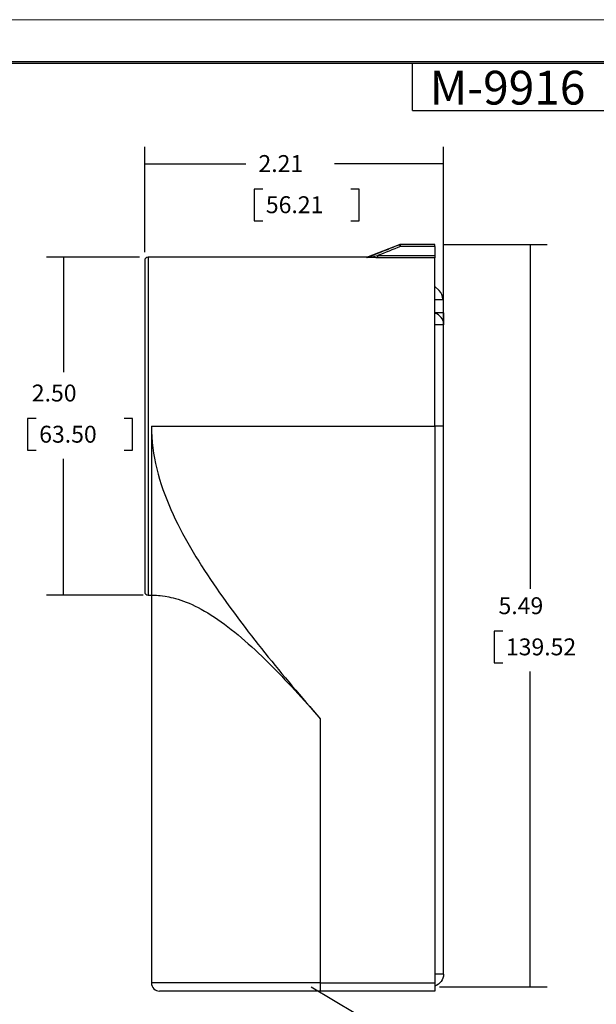
# Model space of a CAD drawing. Extents: x 0 to 17, y 0 to 11.
# Drawn here: x 3.5 to 7.8, y 3.7 to 11 of the extents above; entities that cross this region are included whole.
import ezdxf

# ---------------------------------------------------------------- set-up
doc = ezdxf.new("R2010")
doc.units = 0
doc.header["$MEASUREMENT"] = 0
for name, color, linetype in [('border', 7, 'Continuous'), ('dims', 7, 'Continuous'), ('geom', 7, 'Continuous')]:
    doc.layers.add(name, color=color, linetype=linetype)
doc.styles.add('blockfont', font='simplex.shx', dxfattribs={"bigfont": 'bigfont'})
doc.styles.add('DEFAULT', font='simplex.shx', dxfattribs={"bigfont": 'bigfont'})

msp = doc.modelspace()

# ---------------------------------------------------------------- linework, layer by layer
at = {"layer": 'border', "color": 7, "linetype": 'Continuous', "lineweight": 0}
msp.add_line((17, 11), (0, 11), dxfattribs=at)
at = {"layer": 'border', "color": 7, "linetype": 'Continuous'}
for p, q in [((16.6875, 10.6875), (0.3125, 10.6875)), ((0.3225, 10.6775), (16.6775, 10.6775)), ((6.4475, 10.3275), (6.4475, 10.6775)), ((6.4475, 10.3275), (8.4475, 10.3275))]:
    msp.add_line(p, q, dxfattribs=at)
at = {"layer": 'dims', "color": 7, "linetype": 'Continuous'}
for p, q in [((4.4649, 9.2798), (4.4649, 10.0593)), ((6.6779, 8.0548), (6.6779, 10.0593)), ((4.4649, 9.9343), (5.2139, 9.9343)), ((6.6779, 9.9343), (5.8712, 9.9343)), ((5.2764, 9.7468), (5.2764, 9.5124)), ((5.3389, 9.7468), (5.2764, 9.7468)), ((6.0542, 9.7468), (5.9917, 9.7468)), ((6.0542, 9.5124), (6.0542, 9.7468)), ((5.2764, 9.5124), (5.3389, 9.5124)), ((5.9917, 9.5124), (6.0542, 9.5124)), ((6.6774, 9.3373), (7.4452, 9.3373)), ((7.3202, 9.3373), (7.3202, 6.7877)), ((4.4274, 9.2423), (3.7387, 9.2423)), ((3.8637, 9.2423), (3.8637, 8.3924)), ((3.5976, 8.0487), (3.5976, 7.8143)), ((3.6601, 8.0487), (3.5976, 8.0487)), ((4.3754, 8.0487), (4.3129, 8.0487)), ((4.3754, 7.8143), (4.3754, 8.0487)), ((3.5976, 7.8143), (3.6601, 7.8143)), ((4.3129, 7.8143), (4.3754, 7.8143)), ((3.8637, 6.7423), (3.8637, 7.7518)), ((4.4524, 6.7423), (3.7387, 6.7423)), ((7.0541, 6.4752), (7.0541, 6.2408)), ((7.1166, 6.4752), (7.0541, 6.4752)), ((7.0541, 6.2408), (7.1166, 6.2408)), ((7.3202, 3.8443), (7.3202, 6.1783)), ((5.7649, 3.8723), (5.7649, 3.8123)), ((5.6979, 3.8443), (9.0624, 1.8472)), ((6.6474, 3.8443), (7.4452, 3.8443))]:
    msp.add_line(p, q, dxfattribs=at)
at = {"layer": 'dims', "color": 7, "lineweight": 0}
for points in [[(4.4649, 9.9343), (4.5899, 9.9552), (4.5899, 9.9134), (4.4649, 9.9343)], [(6.6779, 9.9343), (6.5529, 9.9134), (6.5529, 9.9552), (6.6779, 9.9343)], [(7.3202, 9.3373), (7.3411, 9.2123), (7.2993, 9.2123), (7.3202, 9.3373)], [(3.8637, 9.2423), (3.8846, 9.1173), (3.8428, 9.1173), (3.8637, 9.2423)], [(3.8637, 6.7423), (3.8428, 6.8673), (3.8846, 6.8673), (3.8637, 6.7423)], [(7.3202, 3.8443), (7.2993, 3.9693), (7.3411, 3.9693), (7.3202, 3.8443)], [(5.6979, 3.8443), (5.8161, 3.7985), (5.7947, 3.7625), (5.6979, 3.8443)]]:
    msp.add_solid(points, dxfattribs=at)
at = {"layer": 'geom', "color": 7, "linetype": 'Continuous'}
for p, q in [((6.3494, 9.3352), (6.1202, 9.2444)), ((6.6149, 9.3373), (6.3604, 9.3373)), ((6.3604, 9.3223), (6.3604, 9.3373)), ((6.6149, 9.3223), (6.6149, 9.3373)), ((6.1897, 9.254), (6.1897, 9.2391)), ((6.1897, 9.254), (6.6149, 9.254)), ((6.6149, 9.3223), (6.3604, 9.3223)), ((6.6149, 9.3223), (6.6149, 9.254)), ((6.6149, 9.254), (6.6149, 9.2391)), ((4.4649, 9.2173), (4.4649, 7.9923)), ((6.1092, 9.2423), (4.4899, 9.2423)), ((4.4899, 9.2423), (4.4899, 7.9923)), ((6.1092, 9.2411), (6.1092, 9.2423)), ((6.1202, 9.2444), (6.1202, 9.2432)), ((6.6149, 9.2391), (6.1897, 9.2391)), ((6.6149, 7.9923), (6.6149, 9.2391)), ((6.6457, 8.996), (6.6149, 9.0268)), ((6.6149, 8.9303), (6.6779, 8.9303)), ((6.6779, 8.8307), (6.6779, 8.9303)), ((6.6779, 8.8307), (6.6149, 8.8307)), ((6.6779, 8.8307), (6.6779, 8.753)), ((6.6779, 8.753), (6.6779, 8.7424)), ((6.6779, 8.7424), (6.6149, 8.7424)), ((6.6779, 7.9923), (6.6779, 8.7424)), ((4.4649, 7.9923), (4.4649, 6.7673)), ((4.4899, 7.9923), (4.4899, 6.7423)), ((4.5149, 7.9923), (4.5149, 6.7423)), ((4.5149, 7.9923), (6.6149, 7.9923)), ((6.6779, 7.9923), (6.6149, 7.9923)), ((6.6149, 7.9923), (6.6149, 3.8723)), ((6.6779, 3.9373), (6.6779, 7.9923)), ((4.4899, 6.7423), (4.5149, 6.7423)), ((4.5149, 6.7423), (4.5149, 3.8723)), ((5.7649, 5.8272), (5.7649, 3.8723)), ((6.6779, 3.9373), (6.6149, 3.9373)), ((5.7649, 3.8723), (4.5149, 3.8723)), ((5.7649, 3.8723), (6.6149, 3.8723)), ((6.6149, 3.8723), (6.6149, 3.8123)), ((5.7649, 3.8123), (4.5749, 3.8123)), ((6.6149, 3.8123), (5.7649, 3.8123))]:
    msp.add_line(p, q, dxfattribs=at)
for centre, radius, start, end in [((6.3604, 9.3073), 0.03, 90, 111.61179), ((4.4899, 9.2173), 0.025, 90, 180), ((6.5799, 8.9303), 0.093, 0, 45), ((4.4899, 6.7673), 0.025, 180, 270), ((4.5749, 3.8723), 0.06, 180, 270)]:
    msp.add_arc(centre, radius, start, end, dxfattribs=at)
at = {"layer": 'geom', "color": 7, "linetype": 'Continuous', "extrusion": (1.22461e-16, 0, -1)}
msp.add_arc((-6.1092, 9.2723), 0.03, 248.38821, 270, dxfattribs=at)
at = {"layer": 'geom', "color": 7, "linetype": 'Continuous', "extrusion": (0, 0, -1)}
msp.add_arc((-6.5849, 3.9373), 0.093, 180, 251.18046, dxfattribs=at)
at = {"layer": 'geom', "color": 7, "linetype": 'Continuous'}
for centre, major_axis, ratio, start_param, end_param in [((6.3604, 9.3073), (-0.011, 0.0279), 0.207997, 5.195855, 6.283185), ((6.1092, 9.2711), (-0.03, 0), 0.99906, 1.570796, 1.947993), ((6.5549, 8.753), (0.123, 0), 0.707107, 0, 1.061218)]:
    msp.add_ellipse(centre, major_axis=major_axis, ratio=ratio, start_param=start_param, end_param=end_param, dxfattribs=at)
for points, knots in [([(6.1202, 9.2432), (6.1397, 9.2511), (6.1591, 9.259), (6.1786, 9.2669), (6.1967, 9.2742), (6.2149, 9.2815), (6.233, 9.2888), (6.2717, 9.3043), (6.3105, 9.3198), (6.3494, 9.3352)], [0, 0, 0, 0, 0.255367, 0.255367, 0.255367, 0.492696, 0.492696, 0.492696, 1, 1, 1, 1]), ([(6.1215, 9.2447), (6.1169, 9.2413), (6.127, 9.2435), (6.1412, 9.2456), (6.1897, 9.254)], [0, 0, 0, 0, 0.044911, 1, 1, 1, 1]), ([(6.1897, 9.2391), (6.1739, 9.2391), (6.1579, 9.2392), (6.1427, 9.2395), (6.135, 9.2396), (6.1274, 9.2398), (6.121, 9.2401), (6.1131, 9.2405), (6.1086, 9.2412)], [0, 0, 0, 0, 0.497295, 0.497295, 0.497295, 0.746273, 0.746273, 1, 1, 1, 1]), ([(4.5149, 7.9923), (4.5149, 7.7787), (4.573, 7.5694), (4.7442, 7.1824), (4.8548, 7.0015), (5.2142, 6.4746), (5.4869, 6.1483), (5.7649, 5.8272)], [0, 0, 0, 0, 0.25, 0.25, 0.5, 0.5, 1, 1, 1, 1]), ([(4.5149, 6.7423), (4.5258, 6.7426), (4.5689, 6.7403), (4.6014, 6.7376), (4.6843, 6.7209), (4.7359, 6.7062), (4.8518, 6.6569), (4.9147, 6.6229), (5.1137, 6.4916), (5.2505, 6.3714), (5.5136, 6.1109), (5.64, 5.9714), (5.7649, 5.8272)], [0, 0, 0, 0, 0.125, 0.25, 0.25, 0.375, 0.375, 0.5, 0.5, 0.75, 0.75, 1, 1, 1, 1])]:
    msp.add_open_spline(points, degree=3, knots=knots, dxfattribs=at)
msp.add_open_spline([(6.3604, 9.3223), (6.3034, 9.2997), (6.2465, 9.277), (6.1897, 9.254)], degree=3, dxfattribs=at)

# ---------------------------------------------------------------- texts
at = {"layer": 'border', "color": 7, "linetype": 'Continuous', "lineweight": 0, "style": 'DEFAULT'}
msp.add_text('M-9916', height=0.25, dxfattribs=at).set_placement((6.5762, 10.372))
at = {"layer": 'dims', "color": 7, "linetype": 'Continuous', "lineweight": 0, "style": 'blockfont'}
for s, p in [('2.21', (5.3076, 9.8731)), ('56.21', (5.3623, 9.5684)), ('2.50', (3.6288, 8.175)), ('63.50', (3.6835, 7.8703)), ('5.49', (7.0853, 6.6015)), ('139.52', (7.14, 6.2968))]:
    msp.add_text(s, height=0.125, dxfattribs=at).set_placement(p)

doc.saveas('drawing.dxf')
